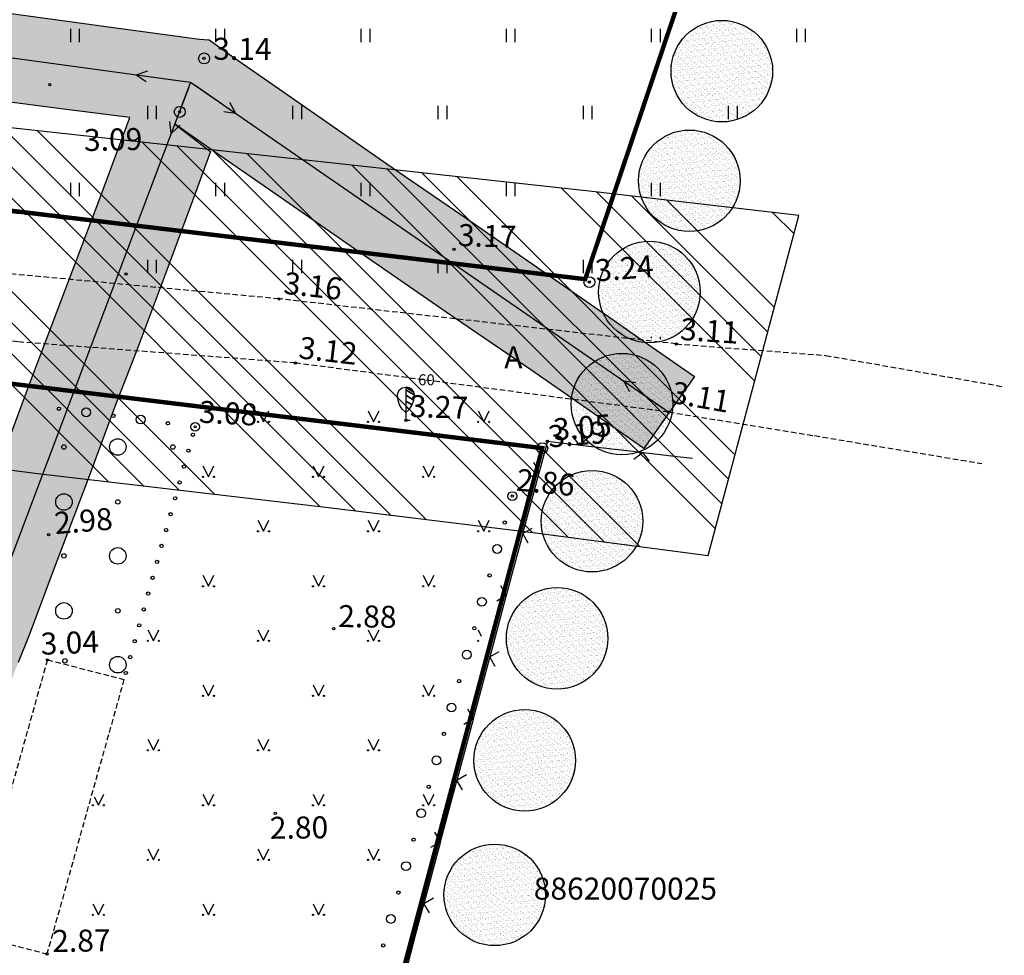
# Model space of a CAD drawing. Units: millimetres. Extents: x 416151 to 416335, y 401811 to 402010.
# Drawn here: x 416289 to 416333, y 401888 to 401930 of the extents above; entities that cross this region are included whole.
import ezdxf
from ezdxf.enums import TextEntityAlignment as Align

# ---------------------------------------------------------------- set-up
doc = ezdxf.new("R2010")
doc.units = ezdxf.units.MM
doc.header["$MEASUREMENT"] = 0
for name, pattern in [('ACAD_ISO07W100', [3, 0, -3]), ('DASHDOT', [1, 0.5, -0.25, 0, -0.25]), ('HIDDEN', [0.375, 0.25, -0.125])]:
    doc.linetypes.add(name, pattern=pattern)
for name, color, linetype in [('1', 7, 'CONTINUOUS'), ('10', 7, 'CONTINUOUS'), ('18', 7, 'CONTINUOUS'), ('21', 7, 'CONTINUOUS'), ('23', 104, 'CONTINUOUS'), ('29', 7, 'CONTINUOUS'), ('35', 7, 'CONTINUOUS'), ('37', 7, 'CONTINUOUS'), ('40', 7, 'CONTINUOUS'), ('58', 7, 'CONTINUOUS'), ('D_ Zemesgabalu_robežas', 250, 'CONTINUOUS'), ('D_aizsargj', 7, 'CONTINUOUS'), ('D_aizsj_el', 40, 'CONTINUOUS'), ('D_plan_robeza', 51, 'ACAD_ISO07W100')]:
    doc.layers.add(name, color=color, linetype=linetype)
doc.styles.add('MONOTXT', font='MONOTXT', dxfattribs={"height": 0.2})
doc.styles.get("Standard").update_dxf_attribs({"font": 'txt', "height": 0.2})

# ---------------------------------------------------------------- blocks, each defined once
blk = doc.blocks.new('PKT')
at = {"layer": '58', "color": 7, "linetype": 'Continuous'}
blk.add_circle((0, 0), 0.0522, dxfattribs=at)
blk = doc.blocks.new('RPT')
at = {"layer": '10', "color": 7, "linetype": 'Continuous'}
blk.add_circle((0, 0), 0.247, dxfattribs=at)
blk.add_point((0, 0), dxfattribs=at)
blk = doc.blocks.new('ELKST')
at = {"layer": '18', "color": 30, "linetype": 'Continuous'}
blk.add_circle((0, 0), 0.25, dxfattribs=at)
blk = doc.blocks.new('AUDIT_I_031021113502-3')
at = {"layer": '1', "color": 3, "linetype": 'Continuous'}
for p, q in [((0, 0.352), (0, 0)), ((0, 0), (0.2, 0))]:
    blk.add_line(p, q, dxfattribs=at)
blk.add_lwpolyline([(0, 0.352), (-0.164, 0.498), (-0.283, 0.694), (-0.356, 0.918), (-0.385, 1.138), (-0.356, 1.281), (-0.292, 1.384), (-0.228, 1.433), (-0.173, 1.467), (0, 1.5)], dxfattribs=at)
blk.add_point((0, 0.352), dxfattribs=at)
mesh = blk.add_polyface(dxfattribs=at)
corners = [(0, 0.352), (0, 0.352), (0.164, 0.498), (0, 0.6), (0.283, 0.694), (0, 0.869), (0.356, 0.918), (0, 1.139), (0.385, 1.138), (0, 1.377), (0.356, 1.279), (0, 1.5), (0.356, 1.281), (0.004, 1.499), (0.292, 1.384), (0.152, 1.471), (0.229, 1.432), (0.173, 1.467), (0.228, 1.433)]
mesh.append_faces([[corners[k] for k in face] for face in [(0, 1, 2, 3), (3, 2, 4, 5), (5, 4, 6, 7), (7, 6, 8, 9), (9, 8, 10, 11), (11, 10, 12, 13), (13, 12, 14, 15), (15, 14, 16, 17), (17, 16, 18, 18)]], dxfattribs={"vtx0": -1, "vtx2": -1, "color": 3})
blk = doc.blocks.new('SAURLA')
at = {"layer": '1', "color": 3, "linetype": 'Continuous'}
blk.add_blockref('AUDIT_I_031021113502-3', (0, 0), dxfattribs=at)

msp = doc.modelspace()

# ---------------------------------------------------------------- hatches: boundary and pattern name
at = {"layer": 'D_aizsargj', "linetype": 'ByBlock'}
h = msp.add_hatch(dxfattribs=at)
h.set_pattern_fill('ANSI34', color=5, scale=8, angle=90, style=0)
h.paths.add_polyline_path([(416314.776, 401922.272), (416283.907, 401925.644), (416249.596, 401929.606), (416235.621, 401931.475), (416210.858, 401934.507), (416195.506, 401935.754), (416181.139, 401937.516), (416177.37, 401937.941), (416175.067, 401941.86), (416174.385, 401943.99), (416173.02, 401950.721), (416172.082, 401955.918), (416171.57, 401958.9), (416172.338, 401963.757), (416173.961, 401972.241), (416175.07, 401979.227), (416176.104, 401986.095), (416177.724, 402000.238), (416171.242, 401999.642), (416169.195, 401986.01), (416168.415, 401977.949), (416167.136, 401970.962), (416165.516, 401963.294), (416165.343, 401957.871), (416165.684, 401955.23), (416166.878, 401947.136), (416169.352, 401939.127), (416167.492, 401939.045), (416163.506, 401939.469), (416165.134, 401924.392), (416237.196, 401915.732), (416248.071, 401914.453), (416265.279, 401912.379), (416280.191, 401910.645), (416289.444, 401909.46), (416302.657, 401907.909), (416311.944, 401906.786), (416319.911, 401905.739), (416324.045, 401921.19)])
at = {"layer": 'D_aizsj_el', "linetype": 'ByBlock'}
h = msp.add_hatch(dxfattribs=at)
h.set_pattern_fill('ANSI38', color=256, scale=5, style=0)
h.paths.add_polyline_path([(416169.553, 401987.242), (416170.869, 401987.169), (416172.301, 401986.853), (416173.901, 401986.349), (416174.807, 401985.886), (416175.291, 401985.549), (416175.607, 401985.023), (416175.754, 401984.182), (416175.67, 401982.92), (416175.459, 401981.595), (416175.396, 401981.175), (416175.101, 401979.286), (416174.553, 401975.206), (416174.173, 401973.003), (416173.605, 401969.848), (416173.226, 401967.85), (416172.719, 401965.584), (416172.424, 401964.049), (416172.382, 401963.775), (416171.875, 401961.113), (416171.707, 401959.661), (416171.686, 401959.093), (416171.749, 401957.411), (416171.917, 401956.296), (416172.297, 401954.305), (416172.802, 401951.592), (416173.034, 401950.309), (416173.69, 401947.24), (416174.09, 401945.389), (416174.237, 401945.053), (416174.595, 401944.8), (416175.121, 401944.779), (416177.1, 401944.8), (416177.185, 401945.789), (416178.216, 401945.768), (416179.753, 401945.536), (416186.484, 401944.544), (416190.421, 401943.976), (416195.657, 401943.236), (416200.289, 401942.563), (416207.777, 401941.465), (416216.804, 401940.112), (416220.867, 401939.586), (416228.276, 401938.576), (416233.624, 401937.819), (416239.767, 401937.015), (416244.778, 401936.321), (416253.407, 401935.16), (416257.681, 401934.55), (416265.194, 401933.559), (416269.699, 401932.949), (416277.189, 401931.912), (416280.515, 401931.471), (416288.239, 401930.373), (416292.892, 401929.742), (416296.801, 401929.215), (416297.243, 401929.173), (416298.359, 401928.373), (416300.632, 401926.796), (416305.319, 401923.545), (416308.919, 401921.063), (416312.508, 401918.588), (416315.603, 401916.443), (416317.372, 401915.202), (416319.295, 401913.866), (416316.999, 401910.596), (416313.736, 401912.868), (416311.862, 401914.172), (416308.015, 401916.8), (416303.446, 401919.955), (416300.33, 401922.121), (416297.135, 401924.325), (416295.661, 401925.356), (416297.304, 401924.094), (416296.483, 401921.865), (416295.216, 401918.459), (416293.953, 401915.073), (416292.982, 401912.578), (416291.74, 401909.213), (416290.2, 401905.156), (416289.063, 401902.106), (416288.557, 401900.865), (416286.131, 401894.383), (416284.72, 401890.703), (416284.254, 401889.386), (416280.485, 401890.859), (416281.475, 401893.361), (416282.571, 401896.281), (416283.834, 401899.688), (416286.006, 401905.343), (416288.094, 401910.869), (416289.083, 401913.562), (416290.876, 401918.288), (416292.268, 401921.962), (416293.636, 401925.643), (416290.857, 401926), (416287.014, 401926.495), (416281.203, 401927.315), (416270.322, 401928.792), (416265.753, 401929.444), (416259.777, 401930.23), (416254.661, 401930.966), (416248.518, 401931.792), (416242.391, 401932.633), (416234.076, 401933.751), (416228.054, 401934.592), (416219.78, 401935.711), (416214.621, 401936.405), (416210.523, 401937.017), (416205.849, 401937.69), (416200.214, 401938.495), (416194.993, 401939.252), (416190.577, 401939.909), (416185.082, 401940.729), (416179.996, 401941.448), (416177.617, 401941.827), (416176.964, 401941.806), (416176.964, 401942.752), (416174.826, 401942.78), (416174.363, 401942.759), (416173.732, 401942.927), (416173.226, 401943.221), (416172.868, 401943.621), (416172.511, 401944.126), (416172.216, 401944.799), (416171.795, 401946.355), (416171.226, 401949.258), (416170.844, 401951.167), (416170.318, 401954.049), (416170.002, 401956.026), (416169.791, 401957.218), (416169.664, 401959.069), (416169.749, 401960.562), (416170.022, 401962.119), (416170.402, 401964.13), (416170.97, 401967.075), (416171.729, 401970.877), (416171.982, 401972.181), (416172.445, 401974.894), (416173.015, 401978.529), (416173.268, 401980.485), (416173.689, 401983.294), (416173.689, 401984.241), (416173.521, 401984.325), (416173.142, 401984.451), (416171.752, 401984.851), (416171.247, 401985.019), (416170.51, 401985.187), (416169.52, 401985.25), (416165.977, 401985.216), (416165.051, 401985.174), (416165.114, 401987.361), (416166.377, 401987.382), (416168.756, 401987.298)])
at = {"layer": 'D_plan_robeza', "linetype": 'ByBlock'}
h = msp.add_hatch(dxfattribs=at)
h.set_pattern_fill('AR-SAND', color=256, scale=0.1, style=0)
h.set_pattern_definition([(37.5, (230.90068, 4.30923), (-0.00629933581, 0.1926823769), [0, -0.152, 0, -0.17, 0, -0.1625]), (7.5, (230.90068, 4.30923), (0.17697767053, 0.28221460652), [0, -0.082, 0, -0.137, 0, -0.0525]), (327.5, (230.77768, 4.30923), (0.311414186175, 0.000565905354), [0, -0.05, 0, -0.18, 0, -0.235]), (317.5, (230.77768, 4.30923), (0.30061266046, 0.08776755649), [0, -0.025, 0, -0.118, 0, -0.135])])
edge = h.paths.add_edge_path()
edge.add_arc((416320.538, 401927.753), 2.308, 0, 360)
h = msp.add_hatch(dxfattribs=at)
h.set_pattern_fill('AR-SAND', color=256, scale=0.1, style=0)
h.set_pattern_definition([(37.5, (229.42684, -0.6739), (-0.00629933581, 0.1926823769), [0, -0.152, 0, -0.17, 0, -0.1625]), (7.5, (229.42684, -0.6739), (0.17697767053, 0.28221460652), [0, -0.082, 0, -0.137, 0, -0.0525]), (327.5, (229.30384, -0.6739), (0.311414186175, 0.000565905354), [0, -0.05, 0, -0.18, 0, -0.235]), (317.5, (229.30384, -0.6739), (0.30061266046, 0.08776755649), [0, -0.025, 0, -0.118, 0, -0.135])])
edge = h.paths.add_edge_path()
edge.add_arc((416319.064, 401922.769), 2.308, 0, 360)
h = msp.add_hatch(dxfattribs=at)
h.set_pattern_fill('AR-SAND', color=256, scale=0.1, style=0)
h.set_pattern_definition([(37.5, (227.6098, -5.73085), (-0.00629933581, 0.1926823769), [0, -0.152, 0, -0.17, 0, -0.1625]), (7.5, (227.6098, -5.73085), (0.17697767053, 0.28221460652), [0, -0.082, 0, -0.137, 0, -0.0525]), (327.5, (227.4868, -5.73085), (0.311414186175, 0.000565905354), [0, -0.05, 0, -0.18, 0, -0.235]), (317.5, (227.4868, -5.73085), (0.30061266046, 0.08776755649), [0, -0.025, 0, -0.118, 0, -0.135])])
edge = h.paths.add_edge_path()
edge.add_arc((416317.247, 401917.712), 2.308, 0, 360)
h = msp.add_hatch(dxfattribs=at)
h.set_pattern_fill('AR-SAND', color=256, scale=0.1, style=0)
h.set_pattern_definition([(37.5, (226.3627, -10.82723), (-0.00629933581, 0.1926823769), [0, -0.152, 0, -0.17, 0, -0.1625]), (7.5, (226.3627, -10.82723), (0.17697767053, 0.28221460652), [0, -0.082, 0, -0.137, 0, -0.0525]), (327.5, (226.2397, -10.82723), (0.311414186175, 0.000565905354), [0, -0.05, 0, -0.18, 0, -0.235]), (317.5, (226.2397, -10.82723), (0.30061266046, 0.08776755649), [0, -0.025, 0, -0.118, 0, -0.135])])
edge = h.paths.add_edge_path()
edge.add_arc((416316, 401912.616), 2.308, 0, 360)
h = msp.add_hatch(dxfattribs=at)
h.set_pattern_fill('AR-SAND', color=256, scale=0.1, style=0)
h.set_pattern_definition([(37.5, (225.00223, -16.15013), (-0.00629933581, 0.1926823769), [0, -0.152, 0, -0.17, 0, -0.1625]), (7.5, (225.00223, -16.15013), (0.17697767053, 0.28221460652), [0, -0.082, 0, -0.137, 0, -0.0525]), (327.5, (224.87923, -16.15013), (0.311414186175, 0.000565905354), [0, -0.05, 0, -0.18, 0, -0.235]), (317.5, (224.87923, -16.15013), (0.30061266046, 0.08776755649), [0, -0.025, 0, -0.118, 0, -0.135])])
edge = h.paths.add_edge_path()
edge.add_arc((416314.64, 401907.293), 2.308, 0, 360)
h = msp.add_hatch(dxfattribs=at)
h.set_pattern_fill('AR-SAND', color=256, scale=0.1, style=0)
h.set_pattern_definition([(37.5, (223.41502, -21.47302), (-0.00629933581, 0.1926823769), [0, -0.152, 0, -0.17, 0, -0.1625]), (7.5, (223.41502, -21.47302), (0.17697767053, 0.28221460652), [0, -0.082, 0, -0.137, 0, -0.0525]), (327.5, (223.29202, -21.47302), (0.311414186175, 0.000565905354), [0, -0.05, 0, -0.18, 0, -0.235]), (317.5, (223.29202, -21.47302), (0.30061266046, 0.08776755649), [0, -0.025, 0, -0.118, 0, -0.135])])
edge = h.paths.add_edge_path()
edge.add_arc((416313.053, 401901.97), 2.308, 0, 360)
h = msp.add_hatch(dxfattribs=at)
h.set_pattern_fill('AR-SAND', color=256, scale=0.1, style=0)
h.set_pattern_definition([(37.5, (221.94118, -27.02242), (-0.00629933581, 0.1926823769), [0, -0.152, 0, -0.17, 0, -0.1625]), (7.5, (221.94118, -27.02242), (0.17697767053, 0.28221460652), [0, -0.082, 0, -0.137, 0, -0.0525]), (327.5, (221.81818, -27.02242), (0.311414186175, 0.000565905354), [0, -0.05, 0, -0.18, 0, -0.235]), (317.5, (221.81818, -27.02242), (0.30061266046, 0.08776755649), [0, -0.025, 0, -0.118, 0, -0.135])])
edge = h.paths.add_edge_path()
edge.add_arc((416311.579, 401896.421), 2.308, 0, 360)
h = msp.add_hatch(dxfattribs=at)
h.set_pattern_fill('AR-SAND', color=256, scale=0.1, style=0)
h.set_pattern_definition([(37.5, (220.58071, -33.13808), (-0.00629933581, 0.1926823769), [0, -0.152, 0, -0.17, 0, -0.1625]), (7.5, (220.5807, -33.13808), (0.17697767053, 0.28221460652), [0, -0.082, 0, -0.137, 0, -0.0525]), (327.5, (220.45771, -33.13808), (0.311414186175, 0.000565905354), [0, -0.05, 0, -0.18, 0, -0.235]), (317.5, (220.4577, -33.13808), (0.30061266046, 0.08776755649), [0, -0.025, 0, -0.118, 0, -0.135])])
edge = h.paths.add_edge_path()
edge.add_arc((416310.218, 401890.305), 2.308, 0, 360)

# ---------------------------------------------------------------- linework, layer by layer
at = {"layer": '1', "linetype": 'Continuous'}
for centre, radius in [((416290.406, 401912.407), 0.075), ((416291.646, 401912.242), 0.2), ((416291.646, 401912.242), 0.2), ((416292.884, 401912.078), 0.075), ((416294.124, 401911.913), 0.2), ((416294.124, 401911.913), 0.2), ((416295.362, 401911.749), 0.075), ((416296.602, 401911.584), 0.2), ((416311.015, 401908.435), 0.2), ((416310.67, 401907.233), 0.075), ((416310.325, 401906.032), 0.2), ((416310.325, 401906.032), 0.2), ((416309.98, 401904.83), 0.075), ((416309.635, 401903.629), 0.2), ((416309.635, 401903.629), 0.2), ((416309.29, 401902.427), 0.075), ((416308.945, 401901.226), 0.2), ((416308.945, 401901.226), 0.2), ((416308.6, 401900.024), 0.075), ((416308.256, 401898.823), 0.2), ((416308.256, 401898.823), 0.2), ((416307.91, 401897.621), 0.075), ((416307.566, 401896.42), 0.2), ((416307.566, 401896.42), 0.2), ((416307.221, 401895.218), 0.075), ((416306.876, 401894.017), 0.2), ((416306.876, 401894.017), 0.2), ((416306.531, 401892.815), 0.075), ((416306.186, 401891.614), 0.2), ((416306.186, 401891.614), 0.2), ((416305.841, 401890.413), 0.075), ((416305.496, 401889.212), 0.2), ((416305.496, 401889.212), 0.2), ((416305.151, 401888.01), 0.075)]:
    msp.add_circle(centre, radius, dxfattribs=at)
at = {"layer": '18', "linetype": 'Continuous'}
for p, q in [((416257.916, 401932.52), (416296.395, 401927.253)), ((416293.918, 401927.592), (416294.447, 401927.772)), ((416296.395, 401927.253), (416282.376, 401890.126)), ((416293.918, 401927.592), (416294.38, 401927.277)), ((416293.918, 401927.592), (416296.147, 401927.287)), ((416296.395, 401927.253), (416318.127, 401912.254)), ((416296.307, 401927.019), (416295.512, 401924.914)), ((416296.601, 401927.111), (416298.453, 401925.833)), ((416298.453, 401925.833), (416298.183, 401926.323)), ((416298.453, 401925.833), (416297.899, 401925.911)), ((416295.512, 401924.914), (416295.455, 401925.47)), ((416295.512, 401924.914), (416295.922, 401925.294)), ((416316.069, 401913.674), (416316.623, 401913.596)), ((416316.069, 401913.674), (416316.339, 401913.184)), ((416316.069, 401913.674), (416317.921, 401912.396))]:
    msp.add_line(p, q, dxfattribs=at)
at = {"layer": '21', "linetype": 'Continuous'}
for centre in [(416296.5, 401911.222), (416296.297, 401910.5), (416296.093, 401909.778), (416295.89, 401909.056), (416295.687, 401908.334), (416295.483, 401907.612), (416295.28, 401906.89), (416295.076, 401906.168), (416294.873, 401905.446), (416294.669, 401904.725), (416294.466, 401904.003), (416294.263, 401903.281), (416294.059, 401902.559), (416293.856, 401901.837), (416293.652, 401901.115), (416293.449, 401900.393)]:
    msp.add_circle(centre, 0.075, dxfattribs=at)
at = {"layer": '23', "linetype": 'Continuous'}
for p, q in [((416290.948, 401929.073), (416290.948, 401929.673)), ((416291.348, 401929.073), (416291.348, 401929.673)), ((416297.548, 401929.073), (416297.548, 401929.673)), ((416297.948, 401929.073), (416297.948, 401929.673)), ((416304.148, 401929.073), (416304.148, 401929.673)), ((416304.548, 401929.073), (416304.548, 401929.673)), ((416310.748, 401929.073), (416310.748, 401929.673)), ((416311.148, 401929.073), (416311.148, 401929.673)), ((416317.348, 401929.073), (416317.348, 401929.673)), ((416317.748, 401929.073), (416317.748, 401929.673)), ((416323.948, 401929.073), (416323.948, 401929.673)), ((416324.348, 401929.073), (416324.348, 401929.673)), ((416294.448, 401925.573), (416294.448, 401926.173)), ((416294.848, 401925.573), (416294.848, 401926.173)), ((416301.048, 401925.573), (416301.048, 401926.173)), ((416301.448, 401925.573), (416301.448, 401926.173)), ((416307.648, 401925.573), (416307.648, 401926.173)), ((416308.048, 401925.573), (416308.048, 401926.173)), ((416314.248, 401925.573), (416314.248, 401926.173)), ((416314.648, 401925.573), (416314.648, 401926.173)), ((416320.848, 401925.573), (416320.848, 401926.173)), ((416321.248, 401925.573), (416321.248, 401926.173)), ((416290.948, 401922.073), (416290.948, 401922.673)), ((416291.348, 401922.073), (416291.348, 401922.673)), ((416297.548, 401922.073), (416297.548, 401922.673)), ((416297.948, 401922.073), (416297.948, 401922.673)), ((416304.148, 401922.073), (416304.148, 401922.673)), ((416304.548, 401922.073), (416304.548, 401922.673)), ((416310.748, 401922.073), (416310.748, 401922.673)), ((416311.148, 401922.073), (416311.148, 401922.673)), ((416317.348, 401922.073), (416317.348, 401922.673)), ((416317.748, 401922.073), (416317.748, 401922.673)), ((416294.448, 401918.573), (416294.448, 401919.173)), ((416294.848, 401918.573), (416294.848, 401919.173)), ((416301.048, 401918.573), (416301.048, 401919.173)), ((416301.448, 401918.573), (416301.448, 401919.173)), ((416307.648, 401918.573), (416307.648, 401919.173)), ((416308.048, 401918.573), (416308.048, 401919.173)), ((416314.248, 401918.573), (416314.248, 401919.173)), ((416314.648, 401918.573), (416314.648, 401919.173)), ((416317.348, 401915.62), (416317.348, 401915.673)), ((416317.748, 401915.576), (416317.748, 401915.673)), ((416299.456, 401912.312), (416299.706, 401911.812)), ((416299.706, 401911.812), (416299.956, 401912.312)), ((416304.46, 401912.312), (416304.71, 401911.812)), ((416304.71, 401911.812), (416304.96, 401912.312)), ((416309.464, 401912.312), (416309.714, 401911.812)), ((416309.714, 401911.812), (416309.964, 401912.312)), ((416296.956, 401909.812), (416297.206, 401909.312)), ((416297.206, 401909.312), (416297.456, 401909.812)), ((416301.96, 401909.812), (416302.21, 401909.312)), ((416302.21, 401909.312), (416302.46, 401909.812)), ((416306.964, 401909.812), (416307.214, 401909.312)), ((416307.214, 401909.312), (416307.464, 401909.812)), ((416299.456, 401907.334), (416299.706, 401906.834)), ((416299.706, 401906.834), (416299.956, 401907.334)), ((416304.46, 401907.334), (416304.71, 401906.834)), ((416304.71, 401906.834), (416304.96, 401907.334)), ((416309.464, 401907.334), (416309.714, 401906.834)), ((416309.714, 401906.834), (416309.964, 401907.334)), ((416296.956, 401904.834), (416297.206, 401904.334)), ((416297.206, 401904.334), (416297.456, 401904.834)), ((416301.96, 401904.834), (416302.21, 401904.334)), ((416302.21, 401904.334), (416302.46, 401904.834)), ((416306.964, 401904.834), (416307.214, 401904.334)), ((416307.214, 401904.334), (416307.464, 401904.834)), ((416294.452, 401902.356), (416294.702, 401901.856)), ((416294.702, 401901.856), (416294.952, 401902.356)), ((416299.456, 401902.356), (416299.706, 401901.856)), ((416299.706, 401901.856), (416299.956, 401902.356)), ((416304.46, 401902.356), (416304.71, 401901.856)), ((416304.71, 401901.856), (416304.96, 401902.356)), ((416309.464, 401902.356), (416309.606, 401902.072)), ((416296.956, 401899.856), (416297.206, 401899.356)), ((416297.206, 401899.356), (416297.456, 401899.856)), ((416301.96, 401899.856), (416302.21, 401899.356)), ((416302.21, 401899.356), (416302.46, 401899.856)), ((416306.964, 401899.856), (416307.214, 401899.356)), ((416307.214, 401899.356), (416307.464, 401899.856)), ((416294.452, 401897.378), (416294.702, 401896.878)), ((416294.702, 401896.878), (416294.952, 401897.378)), ((416299.456, 401897.378), (416299.706, 401896.878)), ((416299.706, 401896.878), (416299.956, 401897.378)), ((416304.46, 401897.378), (416304.71, 401896.878)), ((416304.71, 401896.878), (416304.96, 401897.378)), ((416292.01, 401894.762), (416292.202, 401894.378)), ((416292.202, 401894.378), (416292.452, 401894.878)), ((416296.956, 401894.878), (416297.206, 401894.378)), ((416297.206, 401894.378), (416297.456, 401894.878)), ((416301.96, 401894.878), (416302.21, 401894.378)), ((416302.21, 401894.378), (416302.46, 401894.878)), ((416306.964, 401894.878), (416307.214, 401894.378)), ((416307.214, 401894.378), (416307.464, 401894.878)), ((416294.452, 401892.4), (416294.702, 401891.9)), ((416294.702, 401891.9), (416294.952, 401892.4)), ((416299.456, 401892.4), (416299.706, 401891.9)), ((416299.706, 401891.9), (416299.956, 401892.4)), ((416304.46, 401892.4), (416304.71, 401891.9)), ((416304.71, 401891.9), (416304.96, 401892.4)), ((416291.952, 401889.9), (416292.202, 401889.4)), ((416292.202, 401889.4), (416292.452, 401889.9)), ((416296.956, 401889.9), (416297.206, 401889.4)), ((416297.206, 401889.4), (416297.456, 401889.9)), ((416301.96, 401889.9), (416302.21, 401889.4)), ((416302.21, 401889.4), (416302.46, 401889.9))]:
    msp.add_line(p, q, dxfattribs=at)
for centre, radius in [((416299.455, 401911.812), 0.028), ((416299.955, 401911.812), 0.0263), ((416304.459, 401911.812), 0.028), ((416304.959, 401911.812), 0.0263), ((416309.463, 401911.812), 0.028), ((416309.963, 401911.812), 0.0263), ((416290.637, 401910.668), 0.1), ((416293.087, 401910.668), 0.375), ((416295.587, 401910.668), 0.1), ((416296.955, 401909.312), 0.028), ((416297.455, 401909.312), 0.0263), ((416301.959, 401909.312), 0.028), ((416302.459, 401909.312), 0.0263), ((416306.963, 401909.312), 0.028), ((416307.463, 401909.312), 0.0263), ((416290.637, 401908.168), 0.375), ((416293.087, 401908.168), 0.1), ((416299.455, 401906.834), 0.028), ((416299.955, 401906.834), 0.0263), ((416304.459, 401906.834), 0.028), ((416304.959, 401906.834), 0.0263), ((416309.463, 401906.834), 0.028), ((416309.963, 401906.834), 0.0263), ((416290.637, 401905.718), 0.1), ((416293.087, 401905.718), 0.375), ((416296.955, 401904.334), 0.028), ((416297.455, 401904.334), 0.0263), ((416301.959, 401904.334), 0.028), ((416302.459, 401904.334), 0.0263), ((416306.963, 401904.334), 0.028), ((416307.463, 401904.334), 0.0263), ((416290.637, 401903.218), 0.375), ((416293.087, 401903.218), 0.1), ((416294.451, 401901.856), 0.028), ((416294.951, 401901.856), 0.0263), ((416299.455, 401901.856), 0.028), ((416299.955, 401901.856), 0.0263), ((416304.459, 401901.856), 0.028), ((416304.959, 401901.856), 0.0263), ((416309.463, 401901.856), 0.028), ((416290.682, 401900.947), 0.1), ((416293.087, 401900.768), 0.375), ((416296.955, 401899.356), 0.028), ((416297.455, 401899.356), 0.0263), ((416301.959, 401899.356), 0.028), ((416302.459, 401899.356), 0.0263), ((416306.963, 401899.356), 0.028), ((416307.463, 401899.356), 0.0263), ((416294.451, 401896.878), 0.028), ((416294.951, 401896.878), 0.0263), ((416299.455, 401896.878), 0.028), ((416299.955, 401896.878), 0.0263), ((416304.459, 401896.878), 0.028), ((416304.959, 401896.878), 0.0263), ((416291.951, 401894.378), 0.028), ((416292.451, 401894.378), 0.0263), ((416296.955, 401894.378), 0.028), ((416297.455, 401894.378), 0.0263), ((416301.959, 401894.378), 0.028), ((416302.459, 401894.378), 0.0263), ((416306.963, 401894.378), 0.028), ((416307.463, 401894.378), 0.0263), ((416294.451, 401891.9), 0.028), ((416294.951, 401891.9), 0.0263), ((416299.455, 401891.9), 0.028), ((416299.955, 401891.9), 0.0263), ((416304.459, 401891.9), 0.028), ((416304.959, 401891.9), 0.0263), ((416291.951, 401889.4), 0.028), ((416292.451, 401889.4), 0.0263), ((416296.955, 401889.4), 0.028), ((416297.455, 401889.4), 0.0263), ((416301.959, 401889.4), 0.028), ((416302.459, 401889.4), 0.0263)]:
    msp.add_circle(centre, radius, dxfattribs=at)
at = {"layer": '29', "color": 4, "linetype": 'DASHDOT'}
for p, q in [((416314.327, 401918.297), (416320.303, 401936.041)), ((416167.918, 401935.311), (416314.327, 401918.297)), ((416237.717, 401919.561), (416312.376, 401910.616)), ((416312.376, 401910.616), (416297.52, 401855.196))]:
    msp.add_line(p, q, dxfattribs=at)
at = {"layer": '35', "linetype": 'Continuous'}
for p, q in [((416313.741, 401911.153), (416314.051, 401910.761)), ((416314.051, 401910.761), (416314.444, 401911.07)), ((416312.611, 401910.931), (416312.25, 401909.578)), ((416312.611, 401910.931), (416314.001, 401910.767)), ((416314.001, 401910.767), (416314.101, 401910.755)), ((416314.101, 401910.755), (416316.881, 401910.427)), ((416316.538, 401910.111), (416316.931, 401910.421)), ((416316.881, 401910.427), (416316.981, 401910.415)), ((416316.931, 401910.421), (416317.241, 401910.028)), ((416316.981, 401910.415), (416318.371, 401910.251)), ((416318.371, 401910.251), (416319.211, 401910.152)), ((416312.237, 401909.53), (416311.987, 401909.963)), ((416312.224, 401909.482), (416311.501, 401906.777)), ((416311.804, 401909.279), (416312.237, 401909.53)), ((416312.25, 401909.578), (416312.224, 401909.482)), ((416311.475, 401906.68), (416311.114, 401905.328)), ((416311.501, 401906.777), (416311.475, 401906.68)), ((416311.488, 401906.728), (416311.922, 401906.979)), ((416311.739, 401906.295), (416311.488, 401906.728)), ((416311.114, 401905.328), (416310.753, 401903.975)), ((416310.74, 401903.927), (416310.49, 401904.36)), ((416310.307, 401903.676), (416310.74, 401903.927)), ((416310.753, 401903.975), (416310.727, 401903.878)), ((416310.727, 401903.878), (416310.004, 401901.173)), ((416309.991, 401901.125), (416310.425, 401901.376)), ((416309.978, 401901.077), (416309.617, 401899.724)), ((416310.004, 401901.173), (416309.978, 401901.077)), ((416310.242, 401900.692), (416309.991, 401901.125)), ((416309.617, 401899.724), (416309.256, 401898.371)), ((416309.243, 401898.323), (416308.993, 401898.756)), ((416309.23, 401898.275), (416308.507, 401895.57)), ((416308.811, 401898.072), (416309.243, 401898.323)), ((416309.256, 401898.371), (416309.23, 401898.275)), ((416308.482, 401895.473), (416308.12, 401894.121)), ((416308.507, 401895.57), (416308.482, 401895.473)), ((416308.494, 401895.521), (416308.928, 401895.772)), ((416308.745, 401895.088), (416308.494, 401895.521)), ((416308.12, 401894.121), (416307.759, 401892.768)), ((416307.314, 401892.469), (416307.746, 401892.72)), ((416307.746, 401892.72), (416307.496, 401893.153)), ((416307.759, 401892.768), (416307.733, 401892.671)), ((416307.733, 401892.671), (416307.01, 401889.966)), ((416306.998, 401889.918), (416307.431, 401890.169)), ((416306.985, 401889.87), (416306.623, 401888.517)), ((416307.01, 401889.966), (416306.985, 401889.87)), ((416307.248, 401889.485), (416306.998, 401889.918)), ((416306.623, 401888.517), (416306.262, 401887.164))]:
    msp.add_line(p, q, dxfattribs=at)
at = {"layer": '37', "linetype": 'HIDDEN'}
for points in [[(416318.465, 401915.353), (416300.414, 401917.402), (416269.397, 401920.286), (416254.846, 401922.736), (416235.607, 401926.042), (416232.067, 401926.523), (416206.379, 401930.628), (416197.691, 401932.094), (416187.439, 401933.235), (416180.662, 401932.909), (416179.243, 401932.741)], [(416318.127, 401912.254), (416301.161, 401914.486), (416288.542, 401915.446), (416283.715, 401915.98), (416269.674, 401917.571), (416254.318, 401919.543), (416236.07, 401922.717), (416217.179, 401925.937), (416198.604, 401928.819), (416179.058, 401929.4), (416177.535, 401928.999), (416174.581, 401926.067), (416173.712, 401922.809), (416173.538, 401917.27)], [(416318.465, 401915.353), (416325.255, 401914.832), (416333.376, 401913.404)], [(416318.127, 401912.254), (416324.747, 401911.183), (416332.361, 401909.914)]]:
    msp.add_lwpolyline(points, dxfattribs=at)
at = {"layer": '40', "linetype": 'HIDDEN'}
for p, q in [((416289.885, 401900.991), (416286.385, 401888.512)), ((416289.885, 401900.991), (416293.367, 401900.102)), ((416293.367, 401900.102), (416289.867, 401887.624)), ((416286.385, 401888.512), (416289.867, 401887.624))]:
    msp.add_line(p, q, dxfattribs=at)
at = {"layer": 'D_ Zemesgabalu_robežas', "const_width": 0.2}
for points in [[(416314.327, 401918.297), (416320.303, 401936.041), (416284.755, 401951.151), (416195.4, 401999.878), (416172.075, 401995.857), (416169.256, 401977.18), (416158.497, 401975.533), (416158.073, 401975.308), (416167.918, 401935.311), (416206.379, 401930.628), (416283.967, 401921.917)], [(416265.273, 401835.547), (416291.789, 401833.284), (416312.376, 401910.616), (416280.266, 401914.512), (416274.675, 401889.167), (416264.226, 401891.281), (416256.261, 401863.38), (416270.997, 401859.083), (416265.273, 401835.547)]]:
    msp.add_lwpolyline(points, close=True, dxfattribs=at)
at = {"layer": 'D_aizsargj', "color": 5, "linetype": 'ByBlock'}
msp.add_lwpolyline([(416163.506, 401939.469), (416165.134, 401924.392), (416237.196, 401915.732), (416248.071, 401914.453), (416265.279, 401912.379), (416280.191, 401910.645), (416289.444, 401909.46), (416302.657, 401907.909), (416311.944, 401906.786), (416319.911, 401905.739), (416324.045, 401921.19), (416314.776, 401922.272), (416283.907, 401925.644), (416249.596, 401929.606), (416235.621, 401931.475)], dxfattribs=at)
at = {"layer": 'D_aizsj_el', "linetype": 'ByBlock'}
for points in [[(416288.239, 401930.373), (416292.892, 401929.742), (416296.801, 401929.215), (416297.243, 401929.173), (416298.359, 401928.373), (416300.632, 401926.796), (416305.319, 401923.545), (416308.919, 401921.063), (416312.508, 401918.588), (416315.603, 401916.443), (416317.372, 401915.202), (416319.295, 401913.866), (416316.999, 401910.596), (416313.736, 401912.868), (416311.862, 401914.172), (416308.015, 401916.8), (416303.446, 401919.955), (416300.33, 401922.121), (416297.135, 401924.325), (416295.661, 401925.356), (416297.304, 401924.094), (416296.483, 401921.865), (416295.216, 401918.459), (416293.953, 401915.073), (416292.982, 401912.578), (416291.74, 401909.213), (416290.2, 401905.156), (416289.063, 401902.106), (416288.557, 401900.865)], [(416288.094, 401910.869), (416289.083, 401913.562), (416290.876, 401918.288), (416292.268, 401921.962), (416293.636, 401925.643), (416290.857, 401926), (416287.014, 401926.495)]]:
    msp.add_lwpolyline(points, dxfattribs=at)
at = {"layer": 'D_plan_robeza', "linetype": 'ByBlock'}
for centre in [(416320.538, 401927.753), (416319.064, 401922.769), (416317.247, 401917.712), (416316, 401912.616), (416314.64, 401907.293), (416313.053, 401901.97), (416311.579, 401896.421), (416310.218, 401890.305)]:
    msp.add_circle(centre, 2.308, dxfattribs=at)

# ---------------------------------------------------------------- block references
at = {"layer": '1', "linetype": 'Continuous'}
msp.add_blockref('SAURLA', (416306.179, 401911.885), dxfattribs=at)
at = {"layer": '10', "linetype": 'Continuous'}
for p in [(416314.517, 401918.163), (416312.376, 401910.616)]:
    msp.add_blockref('RPT', p, dxfattribs=at)
at = {"layer": '18', "linetype": 'Continuous'}
for p in [(416297.01, 401928.33), (416295.902, 401925.904)]:
    msp.add_blockref('ELKST', p, dxfattribs=at)
at = {"layer": '58', "linetype": 'Continuous', "xscale": 1.000001769780179, "yscale": 1.000001769780179, "rotation": 4.651771499230973}
for p in [(416297.009, 401928.33), (416289.996, 401927.138), (416295.901, 401925.904), (416308.362, 401919.656), (416293.455, 401918.537), (416314.518, 401918.162), (416300.414, 401917.402), (416318.464, 401915.353), (416301.161, 401914.486), (416318.128, 401912.255), (416296.602, 401911.584), (416306.179, 401911.884), (416312.377, 401910.616), (416312.611, 401910.931), (416311.015, 401908.435), (416289.941, 401906.678), (416302.903, 401902.412), (416289.885, 401900.991), (416300.241, 401894.008), (416289.867, 401887.624)]:
    msp.add_blockref('PKT', p, dxfattribs=at)

# ---------------------------------------------------------------- texts
at = {"layer": '1', "linetype": 'Continuous', "style": 'MONOTXT'}
msp.add_text('60', height=0.5, dxfattribs=at).set_placement((416306.735, 401913.473))
at = {"layer": '29', "color": 4, "linetype": 'Continuous'}
msp.add_text('88620070025', height=1, dxfattribs=at).set_placement((416316.154, 401890.46), align=Align.MIDDLE)
at = {"layer": '37', "linetype": 'Continuous', "style": 'MONOTXT'}
msp.add_text('A', height=1, dxfattribs=at).set_placement((416311.064, 401914.612), align=Align.MIDDLE)
at = {"layer": '58', "linetype": 'Continuous', "style": 'MONOTXT'}
for s, rotation, p in [(' 3.14', 359.7568, (416297.118, 401928.273)), (' 3.09', 1.1774, (416291.252, 401924.113)), (' 3.17', 358.0652, (416308.228, 401919.821)), (' 3.24', 4.6518, (416314.518, 401918.162)), (' 3.16', 353.6902, (416300.28, 401917.672)), (' 3.11', 356.115, (416318.314, 401915.56)), (' 3.12', 353.3341, (416300.968, 401914.738)), (' 3.11', 350.0209, (416317.885, 401912.733)), (' 3.27', 358.1774, (416306.038, 401912.043)), (' 3.08', 356.9503, (416296.449, 401911.793)), (' 3.05', 4.6518, (416312.611, 401910.931)), (' 3.19', 4.6518, (416312.377, 401910.616)), (' 2.86', 354.3397, (416310.861, 401908.719)), (' 2.98', 4.6518, (416289.941, 401906.678)), (' 2.88', 359.1135, (416302.791, 401902.488)), (' 3.04', 2.2214, (416289.294, 401901.207)), (' 2.80', 0.65, (416299.696, 401892.848)), (' 2.87', 0.7316, (416289.806, 401887.704))]:
    msp.add_text(s, height=1, rotation=rotation, dxfattribs=at).set_placement(p)

doc.saveas('drawing.dxf')
